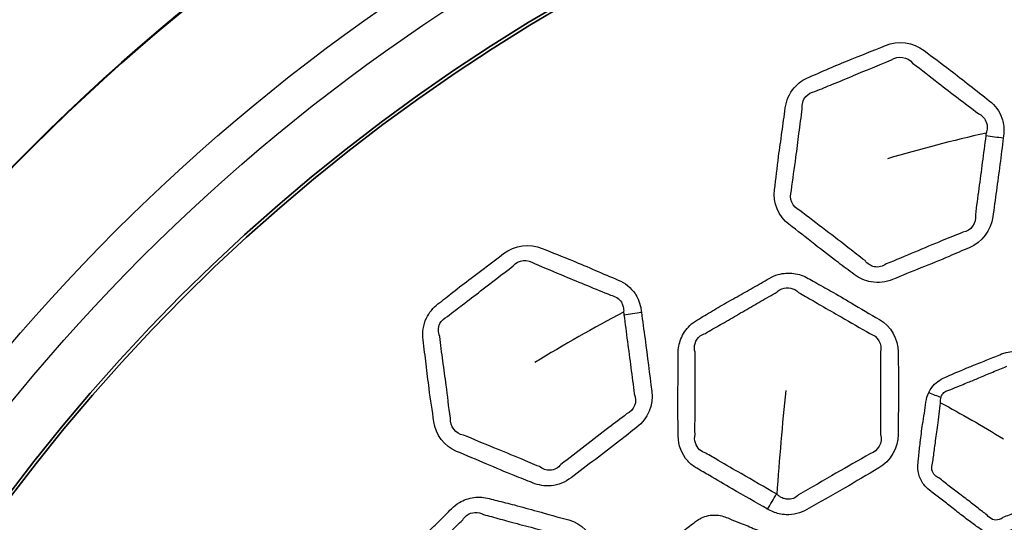
# Model space of a CAD drawing. Units: millimetres. Extents: x 28 to 2161, y -98 to 1160.
# Drawn here: x 257 to 273, y 754 to 762 of the extents above; entities that cross this region are included whole.
import ezdxf

# ---------------------------------------------------------------- set-up
doc = ezdxf.new("R2010")
doc.units = ezdxf.units.MM
doc.header["$LTSCALE"] = 4
doc.layers.add('Visible (ISO)', color=7, linetype='Continuous', lineweight=35)
doc.layers.add('Visible Narrow (ISO)', color=7, linetype='Continuous', lineweight=25)

msp = doc.modelspace()

# ---------------------------------------------------------------- linework, layer by layer
at = {"layer": 'Visible (ISO)'}
for radius in [41.75, 41.55, 41.536, 40.75, 35.259, 35.25, 31.647, 31.596]:
    msp.add_circle((281.722, 735.229), radius, dxfattribs=at)
at = {"layer": 'Visible Narrow (ISO)'}
for radius in [33.226, 32.586]:
    msp.add_circle((281.722, 735.229), radius, dxfattribs=at)
for centre, major_axis, ratio, start_param, end_param in [((273.306, 760.805), (-1.486, 0.202), 0.30932, 1.518069, 1.720319), ((266.973, 757.755), (-1.488, -0.189), 0.30932, 1.518069, 1.720319), ((272.043, 756.26), (0.898, -0.44), 0.222852, 4.979244, 5.221889), ((269.138, 754.378), (0.736, 1.307), 0.306097, 4.555766, 4.757453)]:
    msp.add_ellipse(centre, major_axis=major_axis, ratio=ratio, start_param=start_param, end_param=end_param, dxfattribs=at)
for points, knots in [([(273.465, 760.32), (273.469, 760.347), (273.473, 760.374), (273.478, 760.451), (273.476, 760.501), (273.463, 760.586), (273.454, 760.622), (273.402, 760.774), (273.325, 760.879), (273.225, 760.956), (273, 761.129), (272.778, 761.308), (272.405, 761.595), (272.252, 761.703), (272.104, 761.817), (271.923, 761.956), (271.659, 761.994), (271.441, 761.903), (271.226, 761.814), (271.009, 761.727), (270.67, 761.591), (270.548, 761.54), (270.328, 761.445), (270.23, 761.402), (270.131, 761.36), (270.033, 761.32), (269.945, 761.257), (269.792, 761.08), (269.739, 760.956), (269.723, 760.831), (269.704, 760.692), (269.686, 760.553), (269.647, 760.275), (269.626, 760.136), (269.582, 759.808), (269.564, 759.618), (269.539, 759.429), (269.51, 759.205), (269.606, 758.973), (269.785, 758.836), (269.933, 758.722), (270.081, 758.608), (270.362, 758.386), (270.497, 758.281), (270.724, 758.111), (270.816, 758.045), (270.906, 757.976), (270.99, 757.911), (271.092, 757.865), (271.321, 757.827), (271.45, 757.842), (271.566, 757.89), (271.727, 757.957), (271.888, 758.023), (272.212, 758.152), (272.374, 758.217), (272.649, 758.335), (272.764, 758.387), (272.88, 758.435), (273.097, 758.525), (273.256, 758.736), (273.286, 758.962), (273.326, 759.261), (273.368, 759.561), (273.427, 760.014), (273.446, 760.167), (273.465, 760.32)], [0, 0, 0, 0, 0.00659, 0.00659, 0.018559, 0.018559, 0.027417, 0.027417, 0.057582, 0.057582, 0.057582, 0.125666, 0.125666, 0.170424, 0.170424, 0.170424, 0.22524, 0.22524, 0.22524, 0.279375, 0.279375, 0.310047, 0.310047, 0.335024, 0.335024, 0.335024, 0.359462, 0.359462, 0.389849, 0.389849, 0.389849, 0.423431, 0.423431, 0.457018, 0.457018, 0.502689, 0.502689, 0.502689, 0.556825, 0.556825, 0.556825, 0.601857, 0.601857, 0.642974, 0.642974, 0.670178, 0.670178, 0.670178, 0.695775, 0.695775, 0.72494, 0.72494, 0.72494, 0.765513, 0.765513, 0.80609, 0.80609, 0.835332, 0.835332, 0.835332, 0.8901, 0.8901, 0.8901, 0.962821, 0.962821, 1, 1, 1, 1]), ([(270.232, 761.113), (270.337, 761.158), (270.437, 761.198), (270.656, 761.287), (270.774, 761.336), (271.107, 761.476), (271.33, 761.567), (271.545, 761.656)], [-0.3350239, -0.3350239, -0.3350239, -0.3350239, -0.3100475, -0.3100475, -0.2793751, -0.2793751, -0.2252399, -0.2252399, -0.2252399, -0.2252399]), ([(271.909, 761.6), (272.069, 761.482), (272.207, 761.369), (272.572, 761.089), (272.806, 760.91), (273.03, 760.74)], [-0.1704245, -0.1704245, -0.1704245, -0.1704245, -0.1256664, -0.1256664, -0.0575824, -0.0575824, -0.0575824, -0.0575824]), ([(270.015, 760.815), (270.003, 760.889), (270.026, 760.97), (270.115, 761.072), (270.171, 761.102), (270.232, 761.113)], [-0.38984855, -0.38984855, -0.38984855, -0.38984855, -0.35946196, -0.35946196, -0.33502393, -0.33502393, -0.33502393, -0.33502393]), ([(269.829, 759.414), (269.852, 759.615), (269.881, 759.795), (269.923, 760.117), (269.94, 760.255), (269.976, 760.536), (269.997, 760.677), (270.015, 760.815)], [-0.5026887, -0.5026887, -0.5026887, -0.5026887, -0.4570177, -0.4570177, -0.4234312, -0.4234312, -0.3898486, -0.3898486, -0.3898486, -0.3898486]), ([(273.03, 760.74), (273.1, 760.709), (273.156, 760.647), (273.184, 760.554), (273.188, 760.532), (273.191, 760.481), (273.187, 760.451), (273.176, 760.415), (273.174, 760.41), (273.17, 760.4)], [-0.05758236, -0.05758236, -0.05758236, -0.05758236, -0.02741729, -0.02741729, -0.01855876, -0.01855876, -0.00658988, -0.00658988, -0.00344987, -0.00344987, -0.00344987, -0.00344987]), ([(273.165, 760.356), (273.145, 760.2), (273.124, 760.05), (273.066, 759.601), (273.024, 759.296), (272.986, 758.999)], [-1, -1, -1, -1, -0.9628206, -0.9628206, -0.8900998, -0.8900998, -0.8900998, -0.8900998]), ([(271.092, 758.214), (270.995, 758.285), (270.908, 758.355), (270.688, 758.527), (270.555, 758.627), (270.269, 758.843), (270.118, 758.963), (269.971, 759.075)], [-0.6701782, -0.6701782, -0.6701782, -0.6701782, -0.6429735, -0.6429735, -0.6018572, -0.6018572, -0.5568245, -0.5568245, -0.5568245, -0.5568245]), ([(272.77, 758.7), (272.647, 758.646), (272.532, 758.602), (272.259, 758.492), (272.103, 758.426), (271.783, 758.29), (271.617, 758.222), (271.457, 758.156)], [-0.8353324, -0.8353324, -0.8353324, -0.8353324, -0.8060902, -0.8060902, -0.765513, -0.765513, -0.7249397, -0.7249397, -0.7249397, -0.7249397]), ([(267.253, 757.328), (267.249, 757.355), (267.246, 757.383), (267.232, 757.458), (267.217, 757.506), (267.182, 757.584), (267.164, 757.617), (267.074, 757.75), (266.972, 757.832), (266.856, 757.88), (266.593, 757.989), (266.334, 758.104), (265.899, 758.285), (265.723, 758.35), (265.551, 758.422), (265.339, 758.51), (265.075, 758.477), (264.888, 758.333), (264.703, 758.191), (264.516, 758.052), (264.224, 757.832), (264.119, 757.752), (263.931, 757.603), (263.848, 757.535), (263.762, 757.47), (263.679, 757.406), (263.609, 757.322), (263.508, 757.111), (263.489, 756.978), (263.505, 756.853), (263.524, 756.714), (263.542, 756.575), (263.576, 756.296), (263.592, 756.157), (263.634, 755.828), (263.666, 755.641), (263.691, 755.451), (263.72, 755.227), (263.874, 755.028), (264.082, 754.942), (264.254, 754.87), (264.427, 754.798), (264.756, 754.657), (264.913, 754.59), (265.177, 754.485), (265.283, 754.445), (265.387, 754.401), (265.486, 754.361), (265.595, 754.343), (265.826, 754.365), (265.947, 754.413), (266.047, 754.49), (266.185, 754.596), (266.324, 754.701), (266.604, 754.909), (266.743, 755.014), (266.978, 755.2), (267.076, 755.279), (267.175, 755.356), (267.362, 755.499), (267.461, 755.744), (267.431, 755.97), (267.392, 756.269), (267.355, 756.57), (267.295, 757.022), (267.273, 757.175), (267.253, 757.328)], [0, 0, 0, 0, 0.00659, 0.00659, 0.018559, 0.018559, 0.027417, 0.027417, 0.057582, 0.057582, 0.057582, 0.125666, 0.125666, 0.170424, 0.170424, 0.170424, 0.22524, 0.22524, 0.22524, 0.279375, 0.279375, 0.310047, 0.310047, 0.335024, 0.335024, 0.335024, 0.359462, 0.359462, 0.389849, 0.389849, 0.389849, 0.423431, 0.423431, 0.457018, 0.457018, 0.502689, 0.502689, 0.502689, 0.556825, 0.556825, 0.556825, 0.601857, 0.601857, 0.642974, 0.642974, 0.670178, 0.670178, 0.670178, 0.695775, 0.695775, 0.72494, 0.72494, 0.72494, 0.765513, 0.765513, 0.80609, 0.80609, 0.835332, 0.835332, 0.835332, 0.8901, 0.8901, 0.8901, 0.962821, 0.962821, 1, 1, 1, 1]), ([(263.924, 757.257), (264.014, 757.328), (264.1, 757.392), (264.289, 757.535), (264.39, 757.613), (264.676, 757.834), (264.868, 757.98), (265.052, 758.122)], [-0.3350239, -0.3350239, -0.3350239, -0.3350239, -0.3100475, -0.3100475, -0.2793751, -0.2793751, -0.2252399, -0.2252399, -0.2252399, -0.2252399]), ([(265.418, 758.161), (265.603, 758.089), (265.766, 758.016), (266.191, 757.84), (266.463, 757.728), (266.724, 757.621)], [-0.1704245, -0.1704245, -0.1704245, -0.1704245, -0.1256664, -0.1256664, -0.0575824, -0.0575824, -0.0575824, -0.0575824]), ([(271.457, 758.156), (271.399, 758.111), (271.321, 758.093), (271.189, 758.122), (271.133, 758.16), (271.092, 758.214)], [-0.72493968, -0.72493968, -0.72493968, -0.72493968, -0.69577474, -0.69577474, -0.67017822, -0.67017822, -0.67017822, -0.67017822]), ([(269.418, 753.952), (269.449, 753.934), (269.481, 753.917), (269.548, 753.89), (269.582, 753.879), (269.657, 753.862), (269.697, 753.857), (269.861, 753.851), (269.986, 753.884), (270.095, 753.946), (270.308, 754.069), (270.524, 754.189), (270.936, 754.423), (271.13, 754.543), (271.327, 754.657), (271.53, 754.775), (271.66, 755.004), (271.66, 755.232), (271.66, 755.523), (271.667, 755.813), (271.667, 756.284), (271.661, 756.465), (271.661, 756.646), (271.661, 756.87), (271.535, 757.089), (271.339, 757.202), (271.177, 757.296), (271.015, 757.391), (270.738, 757.556), (270.622, 757.625), (270.415, 757.743), (270.324, 757.793), (270.194, 757.865), (270.155, 757.887), (270.116, 757.909), (270.041, 757.953), (269.956, 757.983), (269.78, 758.006), (269.69, 757.999), (269.549, 757.959), (269.496, 757.937), (269.447, 757.908), (269.356, 757.855), (269.264, 757.802), (269.08, 757.698), (268.988, 757.646), (268.799, 757.54), (268.702, 757.486), (268.517, 757.377), (268.429, 757.324), (268.3, 757.247), (268.26, 757.223), (268.219, 757.199), (268.17, 757.171), (268.124, 757.137), (268.018, 757.034), (267.965, 756.955), (267.9, 756.791), (267.884, 756.705), (267.884, 756.621), (267.884, 756.465), (267.884, 756.308), (267.881, 755.996), (267.878, 755.84), (267.879, 755.525), (267.885, 755.366), (267.885, 755.207), (267.885, 755.049), (267.944, 754.893), (268.094, 754.727), (268.147, 754.685), (268.206, 754.651), (268.278, 754.61), (268.35, 754.569), (268.552, 754.452), (268.681, 754.376), (269.012, 754.183), (269.216, 754.068), (269.418, 753.952)], [0, 0, 0, 0, 0.008606, 0.008606, 0.017212, 0.017212, 0.026773, 0.026773, 0.055872, 0.055872, 0.055872, 0.113354, 0.113354, 0.166455, 0.166455, 0.166455, 0.221205, 0.221205, 0.221205, 0.291072, 0.291072, 0.334546, 0.334546, 0.334546, 0.38864, 0.38864, 0.38864, 0.433583, 0.433583, 0.465849, 0.465849, 0.490669, 0.490669, 0.501425, 0.501425, 0.501425, 0.522234, 0.522234, 0.54305, 0.54305, 0.556233, 0.556233, 0.556233, 0.580822, 0.580822, 0.605416, 0.605416, 0.631177, 0.631177, 0.655157, 0.655157, 0.666098, 0.666098, 0.666098, 0.679176, 0.679176, 0.700694, 0.700694, 0.720914, 0.720914, 0.720914, 0.758307, 0.758307, 0.795704, 0.795704, 0.833696, 0.833696, 0.833696, 0.871558, 0.871558, 0.88779, 0.88779, 0.88779, 0.907726, 0.907726, 0.943893, 0.943893, 1, 1, 1, 1]), ([(266.724, 757.621), (266.799, 757.609), (266.869, 757.563), (266.921, 757.481), (266.93, 757.461), (266.946, 757.412), (266.95, 757.382), (266.949, 757.345), (266.948, 757.34), (266.947, 757.329)], [-0.05758236, -0.05758236, -0.05758236, -0.05758236, -0.02741729, -0.02741729, -0.01855876, -0.01855876, -0.00658988, -0.00658988, -0.00344987, -0.00344987, -0.00344987, -0.00344987]), ([(268.352, 756.966), (268.395, 756.992), (268.437, 757.017), (268.57, 757.093), (268.658, 757.142), (268.84, 757.246), (268.933, 757.301), (269.119, 757.41), (269.211, 757.464), (269.397, 757.571), (269.491, 757.624), (269.582, 757.677)], [-0.6660979, -0.6660979, -0.6660979, -0.6660979, -0.6551569, -0.6551569, -0.6311772, -0.6311772, -0.6054159, -0.6054159, -0.5808223, -0.5808223, -0.5562327, -0.5562327, -0.5562327, -0.5562327]), ([(269.582, 757.677), (269.606, 757.699), (269.634, 757.718), (269.713, 757.75), (269.767, 757.754), (269.867, 757.732), (269.913, 757.706), (269.951, 757.668)], [-0.55623266, -0.55623266, -0.55623266, -0.55623266, -0.54304953, -0.54304953, -0.52223397, -0.52223397, -0.50142504, -0.50142504, -0.50142504, -0.50142504]), ([(269.951, 757.668), (269.993, 757.646), (270.033, 757.623), (270.163, 757.547), (270.25, 757.495), (270.451, 757.378), (270.566, 757.313), (270.846, 757.154), (271.014, 757.055), (271.175, 756.963)], [-0.501425, -0.501425, -0.501425, -0.501425, -0.4906687, -0.4906687, -0.4658488, -0.4658488, -0.4335829, -0.4335829, -0.3886398, -0.3886398, -0.3886398, -0.3886398]), ([(266.953, 757.286), (266.974, 757.13), (266.993, 756.979), (267.053, 756.53), (267.092, 756.225), (267.132, 755.928)], [-1, -1, -1, -1, -0.9628206, -0.9628206, -0.8900998, -0.8900998, -0.8900998, -0.8900998]), ([(263.792, 756.913), (263.761, 756.982), (263.763, 757.065), (263.822, 757.187), (263.868, 757.231), (263.924, 757.257)], [-0.38984855, -0.38984855, -0.38984855, -0.38984855, -0.35946196, -0.35946196, -0.33502393, -0.33502393, -0.33502393, -0.33502393]), ([(268.175, 756.643), (268.161, 756.691), (268.161, 756.744), (268.191, 756.844), (268.223, 756.889), (268.29, 756.941), (268.32, 756.957), (268.352, 756.966)], [-0.72091446, -0.72091446, -0.72091446, -0.72091446, -0.70069393, -0.70069393, -0.67917592, -0.67917592, -0.66609788, -0.66609788, -0.66609788, -0.66609788]), ([(263.975, 755.512), (263.945, 755.712), (263.927, 755.894), (263.884, 756.215), (263.864, 756.353), (263.827, 756.633), (263.81, 756.775), (263.792, 756.913)], [-0.5026887, -0.5026887, -0.5026887, -0.5026887, -0.4570177, -0.4570177, -0.4234312, -0.4234312, -0.3898486, -0.3898486, -0.3898486, -0.3898486]), ([(268.174, 755.23), (268.171, 755.398), (268.175, 755.552), (268.176, 755.861), (268.174, 756.014), (268.173, 756.329), (268.176, 756.489), (268.175, 756.643)], [-0.8336965, -0.8336965, -0.8336965, -0.8336965, -0.7957043, -0.7957043, -0.7583074, -0.7583074, -0.7209145, -0.7209145, -0.7209145, -0.7209145]), ([(271.358, 756.644), (271.362, 756.452), (271.356, 756.279), (271.357, 755.818), (271.357, 755.518), (271.359, 755.23)], [-0.3345456, -0.3345456, -0.3345456, -0.3345456, -0.2910722, -0.2910722, -0.2212049, -0.2212049, -0.2212049, -0.2212049]), ([(272.186, 755.951), (272.161, 755.899), (272.145, 755.844), (272.137, 755.787), (272.121, 755.66), (272.1, 755.532), (272.065, 755.301), (272.051, 755.197), (272.03, 755.014), (272.022, 754.934), (272.01, 754.819), (272.006, 754.784), (272.001, 754.749), (271.992, 754.683), (271.996, 754.615), (272.03, 754.486), (272.06, 754.426), (272.128, 754.338), (272.16, 754.306), (272.196, 754.278), (272.256, 754.232), (272.316, 754.186), (272.436, 754.094), (272.495, 754.047), (272.622, 753.946), (272.689, 753.893), (272.821, 753.793), (272.885, 753.746), (272.975, 753.68), (273.001, 753.661), (273.027, 753.641), (273.082, 753.599), (273.146, 753.566), (273.284, 753.53), (273.357, 753.527), (273.471, 753.545), (273.513, 753.557), (273.553, 753.573), (273.625, 753.603), (273.696, 753.632), (273.84, 753.69), (273.912, 753.718), (274.057, 753.776), (274.131, 753.806), (274.281, 753.87), (274.357, 753.903), (274.465, 753.95), (274.496, 753.964), (274.527, 753.977), (274.595, 754.005), (274.658, 754.047), (274.759, 754.151), (274.798, 754.214), (274.837, 754.319), (274.847, 754.358), (274.852, 754.397), (274.862, 754.477), (274.873, 754.556), (274.895, 754.715), (274.907, 754.794), (274.93, 754.948), (274.94, 755.022), (274.959, 755.174), (274.967, 755.252), (274.98, 755.365), (274.984, 755.4), (274.988, 755.435), (274.997, 755.502), (274.993, 755.57), (274.958, 755.7), (274.928, 755.76), (274.859, 755.848), (274.828, 755.879), (274.793, 755.906), (274.73, 755.954), (274.667, 756.003), (274.541, 756.101), (274.479, 756.151), (274.345, 756.257), (274.272, 756.314), (274.148, 756.407), (274.097, 756.444), (274.018, 756.502), (273.99, 756.522), (273.963, 756.544), (273.906, 756.588), (273.839, 756.621), (273.686, 756.659), (273.598, 756.659), (273.488, 756.632), (273.461, 756.623), (273.434, 756.612), (273.356, 756.58), (273.278, 756.547), (273.118, 756.483), (273.037, 756.451), (272.894, 756.394), (272.832, 756.369), (272.731, 756.326), (272.692, 756.309), (272.606, 756.272), (272.56, 756.251), (272.497, 756.224), (272.48, 756.217), (272.463, 756.21), (272.419, 756.192), (272.377, 756.168), (272.302, 756.11), (272.268, 756.077), (272.219, 756.012), (272.201, 755.982), (272.186, 755.951)], [0, 0, 0, 0, 0.017887, 0.017887, 0.017887, 0.058617, 0.058617, 0.091636, 0.091636, 0.117035, 0.117035, 0.128111, 0.128111, 0.128111, 0.149294, 0.149294, 0.170485, 0.170485, 0.184789, 0.184789, 0.184789, 0.208778, 0.208778, 0.232773, 0.232773, 0.260088, 0.260088, 0.28523, 0.28523, 0.295489, 0.295489, 0.295489, 0.317599, 0.317599, 0.339717, 0.339717, 0.353012, 0.353012, 0.353012, 0.376684, 0.376684, 0.400361, 0.400361, 0.424696, 0.424696, 0.450207, 0.450207, 0.4606, 0.4606, 0.4606, 0.483059, 0.483059, 0.505526, 0.505526, 0.518119, 0.518119, 0.518119, 0.543555, 0.543555, 0.568995, 0.568995, 0.592695, 0.592695, 0.61764, 0.61764, 0.628823, 0.628823, 0.628823, 0.650226, 0.650226, 0.671639, 0.671639, 0.685501, 0.685501, 0.685501, 0.710666, 0.710666, 0.735836, 0.735836, 0.764899, 0.764899, 0.784771, 0.784771, 0.795716, 0.795716, 0.795716, 0.818546, 0.818546, 0.844526, 0.844526, 0.85327, 0.85327, 0.85327, 0.879115, 0.879115, 0.905722, 0.905722, 0.926188, 0.926188, 0.939289, 0.939289, 0.954652, 0.954652, 0.960309, 0.960309, 0.960309, 0.974807, 0.974807, 0.989314, 0.989314, 1, 1, 1, 1]), ([(272.55, 755.998), (272.568, 756.006), (272.586, 756.013), (272.652, 756.041), (272.699, 756.06), (272.785, 756.095), (272.823, 756.111), (272.922, 756.151), (272.982, 756.176), (273.122, 756.235), (273.203, 756.269), (273.364, 756.336), (273.445, 756.368), (273.523, 756.401)], [-0.9603094, -0.9603094, -0.9603094, -0.9603094, -0.9546525, -0.9546525, -0.9392893, -0.9392893, -0.9261884, -0.9261884, -0.9057217, -0.9057217, -0.8791149, -0.8791149, -0.8532702, -0.8532702, -0.8532702, -0.8532702]), ([(272.396, 755.871), (272.402, 755.889), (272.41, 755.906), (272.436, 755.941), (272.455, 755.959), (272.499, 755.985), (272.524, 755.994), (272.55, 755.998)], [-1, -1, -1, -1, -0.98931386, -0.98931386, -0.97480692, -0.97480692, -0.96030937, -0.96030937, -0.96030937, -0.96030937]), ([(272.252, 754.739), (272.256, 754.776), (272.261, 754.813), (272.277, 754.931), (272.288, 755.009), (272.313, 755.188), (272.326, 755.288), (272.354, 755.515), (272.37, 755.644), (272.389, 755.777)], [-0.128111, -0.128111, -0.128111, -0.128111, -0.1170346, -0.1170346, -0.0916356, -0.0916356, -0.0586169, -0.0586169, -0.0178875, -0.0178875, -0.0178875, -0.0178875]), ([(267, 755.583), (266.896, 755.499), (266.795, 755.427), (266.561, 755.25), (266.427, 755.146), (266.153, 754.931), (266.01, 754.823), (265.873, 754.718)], [-0.8353324, -0.8353324, -0.8353324, -0.8353324, -0.8060902, -0.8060902, -0.765513, -0.765513, -0.7249397, -0.7249397, -0.7249397, -0.7249397]), ([(265.506, 754.68), (265.394, 754.723), (265.291, 754.768), (265.034, 754.877), (264.88, 754.94), (264.548, 755.074), (264.371, 755.151), (264.199, 755.221)], [-0.6701782, -0.6701782, -0.6701782, -0.6701782, -0.6429735, -0.6429735, -0.6018572, -0.6018572, -0.5568245, -0.5568245, -0.5568245, -0.5568245]), ([(268.358, 754.912), (268.32, 754.922), (268.283, 754.942), (268.183, 755.033), (268.153, 755.134), (268.174, 755.23)], [-0.88779032, -0.88779032, -0.88779032, -0.88779032, -0.87155796, -0.87155796, -0.83369648, -0.83369648, -0.83369648, -0.83369648]), ([(269.57, 754.212), (269.362, 754.329), (269.168, 754.445), (268.835, 754.635), (268.704, 754.71), (268.501, 754.829), (268.43, 754.871), (268.358, 754.912)], [-1, -1, -1, -1, -0.9438933, -0.9438933, -0.9077256, -0.9077256, -0.8877903, -0.8877903, -0.8877903, -0.8877903]), ([(271.183, 754.905), (270.976, 754.78), (270.786, 754.68), (270.384, 754.445), (270.164, 754.318), (269.952, 754.195)], [-0.1664548, -0.1664548, -0.1664548, -0.1664548, -0.1133543, -0.1133543, -0.0558725, -0.0558725, -0.0558725, -0.0558725]), ([(265.873, 754.718), (265.829, 754.659), (265.758, 754.622), (265.622, 754.616), (265.558, 754.638), (265.506, 754.68)], [-0.72493968, -0.72493968, -0.72493968, -0.72493968, -0.69577474, -0.69577474, -0.67017822, -0.67017822, -0.67017822, -0.67017822]), ([(272.357, 754.487), (272.333, 754.496), (272.311, 754.51), (272.266, 754.555), (272.248, 754.589), (272.234, 754.663), (272.238, 754.702), (272.252, 754.739)], [-0.18478868, -0.18478868, -0.18478868, -0.18478868, -0.17048512, -0.17048512, -0.14929368, -0.14929368, -0.12811102, -0.12811102, -0.12811102, -0.12811102]), ([(273.187, 753.85), (273.159, 753.87), (273.132, 753.891), (273.042, 753.96), (272.982, 754.008), (272.854, 754.107), (272.787, 754.157), (272.659, 754.254), (272.598, 754.3), (272.476, 754.394), (272.416, 754.442), (272.357, 754.487)], [-0.2954892, -0.2954892, -0.2954892, -0.2954892, -0.2852304, -0.2852304, -0.2600877, -0.2600877, -0.2327726, -0.2327726, -0.2087781, -0.2087781, -0.1847887, -0.1847887, -0.1847887, -0.1847887]), ([(264.992, 750.129), (265.026, 750.12), (265.061, 750.112), (265.133, 750.103), (265.169, 750.101), (265.245, 750.105), (265.286, 750.11), (265.445, 750.147), (265.558, 750.211), (265.647, 750.299), (265.821, 750.473), (265.998, 750.644), (266.336, 750.977), (266.492, 751.144), (266.653, 751.305), (266.819, 751.471), (266.885, 751.726), (266.826, 751.946), (266.751, 752.227), (266.682, 752.51), (266.56, 752.965), (266.507, 753.137), (266.461, 753.312), (266.402, 753.529), (266.225, 753.707), (266.006, 753.766), (265.825, 753.815), (265.644, 753.864), (265.334, 753.953), (265.204, 753.989), (264.973, 754.049), (264.872, 754.074), (264.728, 754.11), (264.685, 754.121), (264.641, 754.133), (264.557, 754.155), (264.468, 754.162), (264.292, 754.139), (264.207, 754.109), (264.081, 754.034), (264.036, 753.999), (263.996, 753.959), (263.921, 753.884), (263.846, 753.809), (263.695, 753.66), (263.619, 753.587), (263.464, 753.435), (263.385, 753.357), (263.235, 753.205), (263.164, 753.131), (263.059, 753.023), (263.026, 752.989), (262.993, 752.956), (262.953, 752.916), (262.918, 752.871), (262.841, 752.744), (262.811, 752.654), (262.79, 752.479), (262.797, 752.392), (262.819, 752.31), (262.859, 752.159), (262.9, 752.009), (262.977, 751.706), (263.015, 751.554), (263.098, 751.25), (263.144, 751.098), (263.186, 750.945), (263.227, 750.792), (263.324, 750.657), (263.512, 750.536), (263.575, 750.508), (263.64, 750.491), (263.72, 750.47), (263.8, 750.448), (264.025, 750.388), (264.17, 750.349), (264.54, 750.247), (264.766, 750.189), (264.992, 750.129)], [0, 0, 0, 0, 0.008606, 0.008606, 0.017212, 0.017212, 0.026773, 0.026773, 0.055872, 0.055872, 0.055872, 0.113354, 0.113354, 0.166455, 0.166455, 0.166455, 0.221205, 0.221205, 0.221205, 0.291072, 0.291072, 0.334546, 0.334546, 0.334546, 0.38864, 0.38864, 0.38864, 0.433583, 0.433583, 0.465849, 0.465849, 0.490669, 0.490669, 0.501425, 0.501425, 0.501425, 0.522234, 0.522234, 0.54305, 0.54305, 0.556233, 0.556233, 0.556233, 0.580822, 0.580822, 0.605416, 0.605416, 0.631177, 0.631177, 0.655157, 0.655157, 0.666098, 0.666098, 0.666098, 0.679176, 0.679176, 0.700694, 0.700694, 0.720914, 0.720914, 0.720914, 0.758307, 0.758307, 0.795704, 0.795704, 0.833696, 0.833696, 0.833696, 0.871558, 0.871558, 0.88779, 0.88779, 0.88779, 0.907726, 0.907726, 0.943893, 0.943893, 1, 1, 1, 1]), ([(269.952, 754.195), (269.901, 754.143), (269.827, 754.115), (269.731, 754.123), (269.707, 754.128), (269.664, 754.144), (269.645, 754.155), (269.611, 754.178), (269.602, 754.185), (269.583, 754.205)], [-0.05587247, -0.05587247, -0.05587247, -0.05587247, -0.02677292, -0.02677292, -0.01721211, -0.01721211, -0.00860605, -0.00860605, -0.00112665, -0.00112665, -0.00112665, -0.00112665]), ([(274.431, 754.209), (274.397, 754.194), (274.365, 754.18), (274.254, 754.135), (274.178, 754.106), (274.032, 754.046), (273.961, 754.016), (273.819, 753.955), (273.747, 753.925), (273.602, 753.865), (273.528, 753.835), (273.457, 753.806)], [-0.4606001, -0.4606001, -0.4606001, -0.4606001, -0.4502071, -0.4502071, -0.4246963, -0.4246963, -0.4003607, -0.4003607, -0.3766839, -0.3766839, -0.3530122, -0.3530122, -0.3530122, -0.3530122]), ([(264.186, 753.77), (264.203, 753.798), (264.226, 753.823), (264.294, 753.874), (264.345, 753.893), (264.447, 753.897), (264.499, 753.884), (264.544, 753.857)], [-0.55623266, -0.55623266, -0.55623266, -0.55623266, -0.54304953, -0.54304953, -0.52223397, -0.52223397, -0.50142504, -0.50142504, -0.50142504, -0.50142504]), ([(263.182, 752.765), (263.216, 752.801), (263.251, 752.836), (263.359, 752.943), (263.432, 753.014), (263.58, 753.162), (263.656, 753.239), (263.808, 753.392), (263.883, 753.468), (264.035, 753.62), (264.112, 753.695), (264.186, 753.77)], [-0.6660979, -0.6660979, -0.6660979, -0.6660979, -0.6551569, -0.6551569, -0.6311772, -0.6311772, -0.6054159, -0.6054159, -0.5808223, -0.5808223, -0.5562327, -0.5562327, -0.5562327, -0.5562327]), ([(264.544, 753.857), (264.59, 753.846), (264.635, 753.834), (264.781, 753.795), (264.878, 753.767), (265.103, 753.706), (265.23, 753.673), (265.543, 753.592), (265.73, 753.54), (265.91, 753.492)], [-0.501425, -0.501425, -0.501425, -0.501425, -0.4906687, -0.4906687, -0.4658488, -0.4658488, -0.4335829, -0.4335829, -0.3886398, -0.3886398, -0.3886398, -0.3886398]), ([(267.148, 752.777), (267.137, 752.72), (267.136, 752.662), (267.143, 752.606), (267.16, 752.478), (267.173, 752.35), (267.2, 752.118), (267.213, 752.014), (267.24, 751.831), (267.253, 751.752), (267.271, 751.638), (267.276, 751.603), (267.28, 751.568), (267.289, 751.502), (267.31, 751.437), (267.377, 751.322), (267.421, 751.271), (267.51, 751.204), (267.549, 751.181), (267.591, 751.164), (267.66, 751.135), (267.73, 751.106), (267.87, 751.047), (267.939, 751.017), (268.087, 750.953), (268.167, 750.919), (268.32, 750.857), (268.394, 750.828), (268.498, 750.787), (268.528, 750.776), (268.558, 750.763), (268.622, 750.736), (268.692, 750.722), (268.835, 750.723), (268.906, 750.738), (269.012, 750.785), (269.049, 750.807), (269.084, 750.834), (269.145, 750.881), (269.207, 750.928), (269.33, 751.021), (269.392, 751.067), (269.518, 751.161), (269.582, 751.209), (269.71, 751.309), (269.775, 751.361), (269.867, 751.434), (269.894, 751.455), (269.92, 751.476), (269.979, 751.52), (270.028, 751.577), (270.099, 751.704), (270.121, 751.775), (270.131, 751.886), (270.13, 751.926), (270.125, 751.966), (270.114, 752.045), (270.104, 752.125), (270.085, 752.284), (270.076, 752.364), (270.058, 752.518), (270.048, 752.592), (270.027, 752.744), (270.015, 752.821), (269.998, 752.934), (269.993, 752.969), (269.988, 753.004), (269.98, 753.07), (269.958, 753.136), (269.891, 753.252), (269.846, 753.302), (269.757, 753.369), (269.719, 753.391), (269.678, 753.408), (269.604, 753.438), (269.531, 753.469), (269.384, 753.531), (269.311, 753.563), (269.153, 753.631), (269.069, 753.667), (268.925, 753.725), (268.866, 753.747), (268.775, 753.783), (268.743, 753.796), (268.711, 753.809), (268.644, 753.837), (268.571, 753.852), (268.413, 753.849), (268.329, 753.826), (268.229, 753.772), (268.205, 753.756), (268.182, 753.738), (268.115, 753.687), (268.048, 753.635), (267.911, 753.532), (267.841, 753.48), (267.717, 753.388), (267.664, 753.347), (267.577, 753.28), (267.544, 753.253), (267.471, 753.195), (267.432, 753.164), (267.377, 753.121), (267.363, 753.11), (267.348, 753.098), (267.31, 753.07), (267.276, 753.036), (267.218, 752.961), (267.194, 752.919), (267.164, 752.844), (267.154, 752.81), (267.148, 752.777)], [0, 0, 0, 0, 0.017887, 0.017887, 0.017887, 0.058617, 0.058617, 0.091636, 0.091636, 0.117035, 0.117035, 0.128111, 0.128111, 0.128111, 0.149294, 0.149294, 0.170485, 0.170485, 0.184789, 0.184789, 0.184789, 0.208778, 0.208778, 0.232773, 0.232773, 0.260088, 0.260088, 0.28523, 0.28523, 0.295489, 0.295489, 0.295489, 0.317599, 0.317599, 0.339717, 0.339717, 0.353012, 0.353012, 0.353012, 0.376684, 0.376684, 0.400361, 0.400361, 0.424696, 0.424696, 0.450207, 0.450207, 0.4606, 0.4606, 0.4606, 0.483059, 0.483059, 0.505526, 0.505526, 0.518119, 0.518119, 0.518119, 0.543555, 0.543555, 0.568995, 0.568995, 0.592695, 0.592695, 0.61764, 0.61764, 0.628823, 0.628823, 0.628823, 0.650226, 0.650226, 0.671639, 0.671639, 0.685501, 0.685501, 0.685501, 0.710666, 0.710666, 0.735836, 0.735836, 0.764899, 0.764899, 0.784771, 0.784771, 0.795716, 0.795716, 0.795716, 0.818546, 0.818546, 0.844526, 0.844526, 0.85327, 0.85327, 0.85327, 0.879115, 0.879115, 0.905722, 0.905722, 0.926188, 0.926188, 0.939289, 0.939289, 0.954652, 0.954652, 0.960309, 0.960309, 0.960309, 0.974807, 0.974807, 0.989314, 0.989314, 1, 1, 1, 1]), ([(273.457, 753.806), (273.439, 753.79), (273.418, 753.779), (273.358, 753.76), (273.317, 753.762), (273.244, 753.79), (273.212, 753.816), (273.187, 753.85)], [-0.35301215, -0.35301215, -0.35301215, -0.35301215, -0.33971713, -0.33971713, -0.31759851, -0.31759851, -0.29548923, -0.29548923, -0.29548923, -0.29548923])]:
    msp.add_open_spline(points, degree=3, knots=knots, dxfattribs=at)
for points in [[(271.545, 761.656), (271.654, 761.736), (271.825, 761.71), (271.909, 761.6)], [(273.17, 760.4), (272.599, 760.273), (272.034, 760.126), (271.478, 759.96)], [(273.17, 760.4), (273.169, 760.389), (273.167, 760.371), (273.165, 760.356)], [(269.971, 759.075), (269.847, 759.126), (269.782, 759.282), (269.829, 759.414)], [(272.986, 758.999), (273.009, 758.86), (272.908, 758.719), (272.77, 758.7)], [(265.052, 758.122), (265.137, 758.228), (265.308, 758.246), (265.418, 758.161)], [(266.947, 757.329), (266.428, 757.058), (265.921, 756.77), (265.427, 756.466)], [(266.947, 757.329), (266.949, 757.318), (266.951, 757.3), (266.953, 757.286)], [(271.175, 756.963), (271.306, 756.923), (271.391, 756.777), (271.358, 756.644)], [(267.132, 755.928), (267.19, 755.799), (267.129, 755.637), (267, 755.583)], [(269.583, 754.205), (269.625, 754.815), (269.677, 755.409), (269.738, 755.986)], [(272.389, 755.777), (272.384, 755.808), (272.386, 755.841), (272.396, 755.871)], [(272.389, 755.777), (272.742, 755.587), (273.101, 755.38), (273.468, 755.156)], [(264.199, 755.221), (264.067, 755.238), (263.963, 755.372), (263.975, 755.512)], [(271.359, 755.23), (271.399, 755.095), (271.318, 754.942), (271.183, 754.905)], [(269.583, 754.205), (269.579, 754.207), (269.575, 754.209), (269.57, 754.212)]]:
    msp.add_open_spline(points, degree=3, dxfattribs=at)

doc.saveas('drawing.dxf')
